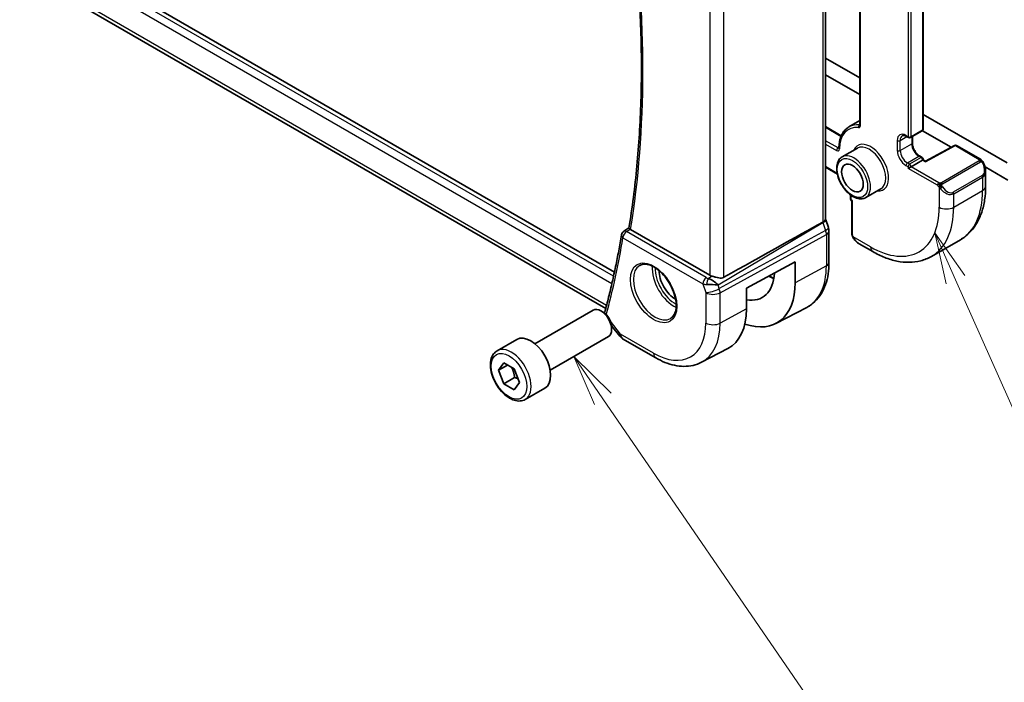
# Model space of a CAD drawing. Units: millimetres. Extents: x 29 to 3784, y 16 to 578.
# Drawn here: x 472 to 568, y 204 to 269 of the extents above; entities that cross this region are included whole.
import ezdxf

# ---------------------------------------------------------------- set-up
doc = ezdxf.new("R2010")
doc.units = ezdxf.units.MM
doc.header["$LTSCALE"] = 2
for name, color, linetype, lineweight in [('Symbol (TK)', 100, 'Continuous', 18), ('Visible (ISO)', 7, 'Continuous', 35), ('Visible Narrow (ISO)', 7, 'Continuous', 25)]:
    doc.layers.add(name, color=color, linetype=linetype, lineweight=lineweight)
doc.styles.add('Note Text (TK2)', font='txt')

# ---------------------------------------------------------------- blocks, each defined once
blk = doc.blocks.new('バルーン4')
at = {"layer": 'Symbol (TK)', "color": 100}
for p, q in [((281.702, 121.578), (280.685, 123.862)), ((282.158, 121.782), (280.685, 123.862)), ((280.685, 123.862), (281.245, 121.375)), ((281.702, 121.578), (287.814, 107.853))]:
    blk.add_line(p, q, dxfattribs=at)
at = {"layer": 'Symbol (TK)'}
blk.add_circle((289.03, 105.122), 3, dxfattribs=at)
at = {"layer": 'Symbol (TK)', "color": 7, "insert": (289.03, 105.104), "char_height": 2, "attachment_point": 5, "style": 'Note Text (TK2)'}
blk.add_mtext('4', dxfattribs=at)
blk = doc.blocks.new('バルーン5')
at = {"layer": 'Symbol (TK)', "color": 100}
for p, q in [((264.453, 115.755), (263.037, 117.815)), ((264.865, 116.038), (263.037, 117.815)), ((263.037, 117.815), (264.041, 115.472)), ((264.453, 115.755), (274.96, 100.472))]:
    blk.add_line(p, q, dxfattribs=at)
at = {"layer": 'Symbol (TK)'}
blk.add_circle((276.653, 98.009), 3, dxfattribs=at)
at = {"layer": 'Symbol (TK)', "color": 7, "insert": (276.653, 98.003), "char_height": 2, "attachment_point": 5, "style": 'Note Text (TK2)'}
blk.add_mtext('6', dxfattribs=at)

msp = doc.modelspace()

# ---------------------------------------------------------------- linework, layer by layer
at = {"layer": 'Visible (ISO)'}
for p, q in [((554.0465, 291.8903), (554.0465, 258.3164)), ((560.2448, 288.4111), (560.2448, 257.8741)), ((550.6777, 249.0649), (550.6777, 281.7339)), ((530.0456, 243.8815), (472.5267, 277.0901)), ((529.1972, 240.3503), (472.8402, 272.888)), ((554.0465, 262.8884), (550.6777, 264.8334)), ((550.6777, 263.2005), (554.0465, 261.2555)), ((568.4528, 254.5711), (560.2448, 259.3099)), ((550.6777, 258.1242), (552.2351, 257.2251)), ((552.9865, 258.097), (554.0465, 258.709)), ((558.6013, 257.1702), (558.8135, 257.0477)), ((559.0135, 257.0477), (560.1448, 257.7009)), ((559.1842, 257.1462), (559.1842, 256.5269)), ((560.1715, 257.7193), (562.9683, 256.1046)), ((563.2966, 256.2813), (560.4676, 254.7582)), ((563.4914, 256.2784), (565.8339, 254.926)), ((553.8037, 256.0284), (552.3187, 255.1711)), ((559.9327, 255.2304), (560.1448, 255.1079)), ((560.1862, 254.8531), (559.0549, 254.1999)), ((560.1862, 254.8531), (560.2448, 254.8869)), ((560.2448, 254.8869), (560.2448, 254.9347)), ((560.4676, 254.7582), (560.2448, 254.8869)), ((550.6777, 254.1514), (551.8487, 253.4754)), ((558.772, 254.0366), (559.0549, 254.1999)), ((566.2939, 254.1845), (568.5302, 252.8934)), ((566.3481, 253.7928), (566.3481, 252.2811)), ((553.1273, 251.4516), (553.1273, 251.0563)), ((556.1037, 252.0447), (554.6187, 251.1874)), ((553.2687, 250.8592), (553.2273, 250.8831)), ((553.2687, 250.8592), (553.3273, 250.893)), ((553.2687, 247.6715), (553.2687, 250.8592)), ((550.7113, 249.0069), (550.9723, 248.2534)), ((530.9703, 247.8875), (531.4668, 248.2121)), ((539.3694, 243.6015), (531.63, 248.0699)), ((551.0313, 247.9099), (551.0313, 244.8422)), ((555.3022, 245.9037), (553.993, 246.6596)), ((561.0522, 245.4332), (563.8806, 247.0662)), ((542.9671, 242.3409), (547.7238, 244.9018)), ((547.7238, 244.9018), (547.7238, 242.8606)), ((538.697, 242.8117), (538.6969, 242.8116)), ((539.1264, 243.0596), (539.1263, 243.0596)), ((539.3921, 243.213), (539.3913, 243.2125)), ((539.7977, 242.6695), (539.7989, 242.6702)), ((539.8923, 242.6657), (539.8923, 242.6661)), ((539.9936, 242.6618), (539.994, 242.6616)), ((542.9671, 240.2996), (542.9671, 242.3409)), ((522.2635, 236.8949), (527.9652, 240.1868)), ((528.9321, 239.9873), (528.7152, 240.1125)), ((545.8406, 238.8761), (548.8617, 240.4522)), ((529.7704, 238.6406), (530.5663, 237.6296)), ((529.7759, 238.5259), (529.7759, 238.2754)), ((518.5769, 236.2098), (520.4861, 237.3121)), ((523.7635, 234.2969), (529.4652, 237.5888)), ((530.852, 237.3822), (534.089, 235.5133)), ((538.574, 235.0853), (541.1337, 236.4206)), ((518.7191, 234.295), (519.2294, 235.021)), ((519.2294, 235.021), (520.25, 234.4318)), ((519.603, 234.8054), (518.7191, 234.295)), ((519.2294, 232.9798), (518.7191, 234.295)), ((520.25, 234.4318), (520.7604, 233.1165)), ((520.2901, 233.5922), (519.2294, 232.9798)), ((520.7604, 233.1165), (520.25, 232.3905)), ((520.25, 232.3905), (519.2294, 232.9798)), ((521.3269, 231.4467), (523.2361, 232.549))]:
    msp.add_line(p, q, dxfattribs=at)
for centre, radius, start, end in [((560.0448, 257.8741), 0.2, 300, 0), ((558.9135, 257.2209), 0.2, 240, 300), ((563.3914, 256.1052), 0.2, 60, 118.297482), ((560.0448, 254.9347), 0.2, 0, 60), ((553.3273, 251.0563), 0.2, 180, 240), ((531.2379, 247.4652), 0.5, 123.168425, 170.511549), ((531.352, 238.2482), 1, 218.213211, 240)]:
    msp.add_arc(centre, radius, start, end, dxfattribs=at)
msp.add_ellipse((553.3273, 253.0976), major_axis=(-0.75, 1.299), ratio=0.5773503, dxfattribs=at)
for centre, major_axis, ratio, start_param, end_param in [((560.4642, 254.5293), (0.0034, 0.229), 0.0151109, 0.0084273, 0.7769709), ((565.3481, 254.2547), (0.7542, -1.0308), 0.6370667, 0.7163953, 0.7178901), ((502.732, 220.8434), (54.8751, 31.6881), 0.0111654, 0.5110518, 0.7987763), ((531.2379, 247.4652), (-0.2736, 0.4185), 0.5735159, 6.2804848, 6.2831195), ((531.9842, 248.2863), (0.5036, 0.0081), 0.594009, 3.7844335, 3.9228193), ((550.2164, 247.9915), (0.7559, 0.2619), 0.2581989, 6.2771586, 6.2831853), ((554.093, 247.7565), (0.5156, -1.1685), 0.6370667, 5.5652843, 5.56679), ((536.0032, 243.0955), (-1.125, 1.9486), 0.5773503, 0.769141, 2.3724516), ((541.66, 246.3615), (2.8548, -4.9446), 0.5773503, 5.8274686, 7.0202943), ((539.5712, 242.668), (1.0721, -0.04), 0.0094839, 0.968867, 2.0752628), ((539.5712, 242.668), (-0.8893, 0.621), 0.350305, 4.2269104, 5.3333062), ((540.0765, 244.0383), (-0.9998, -0.0313), 0.5971344, 0.7666829, 1.0578939), ((541.66, 246.3615), (4.2877, -7.4265), 0.5773503, 5.6883885, 7.0685835), ((528.7152, 238.8878), (-0.75, 1.299), 0.5773503, 3.1415927, 6.2831853), ((528.9321, 239.013), (-0.5966, 1.0334), 0.5773503, 3.9269908, 5.4977871), ((529.5793, 239.8466), (-0.4825, 0.1313), 0.7084826, 0, 0.0034168), ((537.0639, 243.7079), (4.1742, -7.2299), 0.5773503, 6.2584901, 7.0685835), ((521.8611, 234.9305), (-1.375, 2.3816), 0.5773503, 3.1415927, 6.2831853)]:
    msp.add_ellipse(centre, major_axis=major_axis, ratio=ratio, start_param=start_param, end_param=end_param, dxfattribs=at)
for points, knots in [([(531.4666, 248.2106), (531.7906, 250.1841), (532.0507, 252.2082), (532.4415, 256.3477), (532.5721, 258.4632), (532.7033, 262.7756), (532.7039, 264.9725), (532.5746, 269.4374), (532.4448, 271.7053), (532.0772, 276.0454), (531.853, 278.1112), (531.578, 280.1969)], [6.11169227, 6.11169227, 6.11169227, 6.11169227, 6.18018401, 6.18018401, 6.24867574, 6.24867574, 6.31716748, 6.31716748, 6.38565921, 6.38565921, 6.4465167, 6.4465167, 6.4465167, 6.4465167]), ([(552.9865, 258.097), (552.8617, 258.0249), (552.7465, 257.9363), (552.5395, 257.7297), (552.4476, 257.6118), (552.2891, 257.3515), (552.2224, 257.2091), (552.1145, 256.9039), (552.0732, 256.7411), (552.0161, 256.3988), (552.0001, 256.2193), (551.9967, 256.0334)], [2.35619449, 2.35619449, 2.35619449, 2.35619449, 2.50901848, 2.50901848, 2.66184247, 2.66184247, 2.81466647, 2.81466647, 2.96749046, 2.96749046, 3.12031445, 3.12031445, 3.12031445, 3.12031445]), ([(554.0465, 258.3164), (554.0465, 258.3083), (554.046, 258.3017), (554.0445, 258.2918), (554.0436, 258.2886), (554.0429, 258.2865), (554.0428, 258.2863), (554.0428, 258.2862)], [6.28318531, 6.28318531, 6.28318531, 6.28318531, 6.44026494, 6.44026494, 6.59734457, 6.59734457, 6.66367382, 6.66367382, 6.66367382, 6.66367382]), ([(558.2013, 257.2296), (558.217, 257.2387), (558.234, 257.2457), (558.2724, 257.2557), (558.2939, 257.2587), (558.3427, 257.2593), (558.3698, 257.2568), (558.4291, 257.2448), (558.4613, 257.2353), (558.5291, 257.2085), (558.5647, 257.1913), (558.6013, 257.1702)], [3.92699082, 3.92699082, 3.92699082, 3.92699082, 4.08407045, 4.08407045, 4.24115008, 4.24115008, 4.39822972, 4.39822972, 4.55530935, 4.55530935, 4.71238898, 4.71238898, 4.71238898, 4.71238898]), ([(559.1842, 256.5269), (559.1842, 256.4497), (559.1939, 256.3634), (559.2347, 256.1806), (559.266, 256.084), (559.3483, 255.8914), (559.3996, 255.7954), (559.5166, 255.6155), (559.5824, 255.5317), (559.7199, 255.3861), (559.7916, 255.3241), (559.8857, 255.2589), (559.9094, 255.2438), (559.9327, 255.2304)], [3.1415927, 3.1415927, 3.1415927, 3.1415927, 3.4286485, 3.4286485, 3.7215673, 3.7215673, 4.0190602, 4.0190602, 4.3173289, 4.3173289, 4.6123265, 4.6123265, 4.712389, 4.712389, 4.712389, 4.712389]), ([(551.9967, 256.0334), (551.9965, 256.0259), (551.9959, 256.0198), (551.9944, 256.0109), (551.9936, 256.0081), (551.993, 256.0066), (551.993, 256.0065), (551.9929, 256.0064)], [0.0212782, 0.0212782, 0.0212782, 0.0212782, 0.17410219, 0.17410219, 0.32692619, 0.32692619, 0.38048852, 0.38048852, 0.38048852, 0.38048852]), ([(552.3187, 255.1711), (552.1951, 255.0997), (552.0894, 254.9986), (551.919, 254.7458), (551.8576, 254.5913), (551.7826, 254.2356), (551.7743, 254.0309), (551.8148, 253.5987), (551.865, 253.3707), (552.0173, 252.918), (552.119, 252.6933), (552.3632, 252.2681), (552.5056, 252.0676), (552.8184, 251.709), (552.9889, 251.5511), (553.3444, 251.2941), (553.5295, 251.1954), (553.8962, 251.0737), (554.0784, 251.0494), (554.3822, 251.0833), (554.5073, 251.1231), (554.6187, 251.1874)], [2.3561945, 2.3561945, 2.3561945, 2.3561945, 2.6308405, 2.6308405, 2.9276494, 2.9276494, 3.2557454, 3.2557454, 3.5905784, 3.5905784, 3.9231696, 3.9231696, 4.2545816, 4.2545816, 4.5871148, 4.5871148, 4.9219143, 4.9219143, 5.2502698, 5.2502698, 5.4977871, 5.4977871, 5.4977871, 5.4977871]), ([(565.8339, 254.926), (565.8749, 254.9023), (565.9102, 254.877), (565.97, 254.826), (565.9932, 254.8026), (566.015, 254.777)], [0, 0, 0, 0, 0.015644223, 0.015644223, 0.025822442, 0.025822442, 0.025822442, 0.025822442]), ([(566.015, 254.777), (566.0217, 254.7691), (566.0286, 254.7609), (566.0443, 254.7408), (566.0531, 254.7287), (566.087, 254.6794), (566.1099, 254.6405), (566.1427, 254.579), (566.1537, 254.5568), (566.1644, 254.5345)], [0, 0, 0, 0, 0.003167832, 0.003167832, 0.007657943, 0.007657943, 0.021147106, 0.021147106, 0.028566068, 0.028566068, 0.028566068, 0.028566068]), ([(566.1644, 254.5346), (566.2463, 254.3634), (566.306, 254.1789), (566.3428, 253.9285), (566.3482, 253.861), (566.3481, 253.7944)], [0, 0, 0, 0, 0.05700327, 0.05700327, 0.077856014, 0.077856014, 0.077856014, 0.077856014]), ([(566.3481, 252.2811), (566.3481, 251.8296), (566.3174, 251.3905), (566.1916, 250.5457), (566.0964, 250.1399), (565.8381, 249.3711), (565.6749, 249.008), (565.278, 248.3376), (565.044, 248.0303), (564.509, 247.4889), (564.2079, 247.2551), (563.8806, 247.0662)], [0, 0, 0, 0, 0.15707963, 0.15707963, 0.31415927, 0.31415927, 0.4712389, 0.4712389, 0.62831853, 0.62831853, 0.78539816, 0.78539816, 0.78539816, 0.78539816]), ([(550.4227, 248.7823), (550.4228, 248.7824), (550.423, 248.7825), (550.4231, 248.7825), (550.4232, 248.7826), (550.4233, 248.7827)], [0.00000381719, 0.00000381719, 0.00000381719, 0.00000381719, 0.00005303999, 0.00005303999, 0.00018497319, 0.00018497319, 0.00018497319, 0.00018497319]), ([(550.4233, 248.7827), (550.4706, 248.8086), (550.5124, 248.8356), (550.5826, 248.8916), (550.6109, 248.9204), (550.6528, 248.9771), (550.6778, 249.02), (550.6778, 249.0649)], [-0.134532916, -0.134532916, -0.134532916, -0.134532916, -0.106720613, -0.106720613, -0.079245609, -0.079245609, -0.052319498, -0.052319498, -0.052319498, -0.052319498]), ([(530.7447, 247.5477), (530.6573, 247.0244), (530.5653, 246.5048), (530.3724, 245.4728), (530.2714, 244.9604), (530.0606, 243.9432), (529.9507, 243.4384), (529.722, 242.4363), (529.6031, 241.9392), (529.3567, 240.9526), (529.229, 240.4633), (529.0969, 239.9779)], [0.174222951, 0.174222951, 0.174222951, 0.174222951, 0.192414206, 0.192414206, 0.21060546, 0.21060546, 0.228796715, 0.228796715, 0.246987969, 0.246987969, 0.265179223, 0.265179223, 0.265179223, 0.265179223]), ([(531.584, 248.1005), (531.5631, 248.1165), (531.5451, 248.1307), (531.5144, 248.156), (531.5021, 248.1669), (531.4773, 248.1906), (531.4656, 248.2046), (531.4666, 248.2106)], [0, 0, 0, 0, 0.010360944, 0.010360944, 0.020934996, 0.020934996, 0.037806348, 0.037806348, 0.037806348, 0.037806348]), ([(553.3074, 247.44), (553.2985, 247.4647), (553.2912, 247.4894), (553.2798, 247.5407), (553.2761, 247.5676), (553.2707, 247.6191), (553.2687, 247.6445), (553.2687, 247.6715)], [0, 0, 0, 0, 0.007932776, 0.007932776, 0.01696122, 0.01696122, 0.025869701, 0.025869701, 0.025869701, 0.025869701]), ([(553.4425, 247.1896), (553.4159, 247.2285), (553.3905, 247.2685), (553.3559, 247.3306), (553.3448, 247.3517), (553.3295, 247.3842), (553.3246, 247.3951), (553.3155, 247.4174), (553.3113, 247.4288), (553.3074, 247.44)], [0, 0, 0, 0, 0.014160054, 0.014160054, 0.021332416, 0.021332416, 0.024933543, 0.024933543, 0.028543392, 0.028543392, 0.028543392, 0.028543392]), ([(553.9838, 246.665), (553.8801, 246.7256), (553.7828, 246.8031), (553.6015, 246.9796), (553.5168, 247.0813), (553.4425, 247.1896)], [0.000950477, 0.000950477, 0.000950477, 0.000950477, 0.038509254, 0.038509254, 0.07794936, 0.07794936, 0.07794936, 0.07794936]), ([(561.0522, 245.4332), (560.7249, 245.2442), (560.3719, 245.1004), (559.6355, 244.9077), (559.2524, 244.8588), (558.4733, 244.8502), (558.0773, 244.8904), (557.2824, 245.0511), (556.8834, 245.1716), (556.0888, 245.485), (555.6932, 245.678), (555.3022, 245.9037)], [0.78539816, 0.78539816, 0.78539816, 0.78539816, 0.9424778, 0.9424778, 1.09955743, 1.09955743, 1.25663706, 1.25663706, 1.41371669, 1.41371669, 1.57079633, 1.57079633, 1.57079633, 1.57079633]), ([(532.5233, 244.5505), (532.684, 244.6433), (532.8759, 244.6859), (533.292, 244.6571), (533.508, 244.5981), (533.9469, 244.3909), (534.1686, 244.2472), (534.6016, 243.8864), (534.8128, 243.6693), (535.2021, 243.1824), (535.38, 242.9124), (535.6828, 242.3479), (535.8076, 242.0534), (535.991, 241.4721), (536.0498, 241.1854), (536.0973, 240.6515), (536.0865, 240.4042), (536.0017, 239.9728), (535.9277, 239.7896), (535.7448, 239.5193), (535.6419, 239.4228), (535.5233, 239.3543)], [3.9269908, 3.9269908, 3.9269908, 3.9269908, 4.297859, 4.297859, 4.6214948, 4.6214948, 4.9304709, 4.9304709, 5.2402718, 5.2402718, 5.551904, 5.551904, 5.8640424, 5.8640424, 6.1751476, 6.1751476, 6.4842445, 6.4842445, 6.7949736, 6.7949736, 7.0685835, 7.0685835, 7.0685835, 7.0685835]), ([(551.0313, 244.8422), (551.0313, 244.4554), (551.0042, 244.0798), (550.893, 243.3587), (550.809, 243.0132), (550.581, 242.361), (550.4369, 242.0542), (550.0869, 241.4914), (549.8809, 241.2355), (549.4109, 240.7901), (549.1471, 240.6011), (548.8617, 240.4522)], [0, 0, 0, 0, 0.16201868, 0.16201868, 0.32403735, 0.32403735, 0.48605603, 0.48605603, 0.64807471, 0.64807471, 0.81009339, 0.81009339, 0.81009339, 0.81009339]), ([(540.7585, 243.3875), (540.6928, 243.3507), (540.6147, 243.3273), (540.4441, 243.3103), (540.3509, 243.3171), (540.1724, 243.344), (540.0718, 243.367), (539.8715, 243.4207), (539.7717, 243.4511), (539.656, 243.4864), (539.629, 243.4946), (539.6022, 243.5027)], [0.28060382, 0.28060382, 0.28060382, 0.28060382, 0.30737558, 0.30737558, 0.33547688, 0.33547688, 0.36448321, 0.36448321, 0.39348955, 0.39348955, 0.40230155, 0.40230155, 0.40230155, 0.40230155]), ([(521.3269, 231.4467), (521.1785, 231.361), (521.0105, 231.3107), (520.6478, 231.2805), (520.4524, 231.3063), (520.0394, 231.4331), (519.8215, 231.5436), (519.395, 231.8383), (519.1869, 232.025), (518.8056, 232.4507), (518.6323, 232.6893), (518.3354, 233.1951), (518.2117, 233.462), (518.0251, 234.001), (517.9624, 234.2731), (517.9076, 234.7994), (517.9157, 235.0536), (518.0115, 235.5139), (518.0975, 235.7219), (518.3213, 236.0229), (518.4404, 236.131), (518.5769, 236.2098)], [2.3561945, 2.3561945, 2.3561945, 2.3561945, 2.6219889, 2.6219889, 2.9116134, 2.9116134, 3.2397083, 3.2397083, 3.5784192, 3.5784192, 3.9145523, 3.9145523, 4.2491117, 4.2491117, 4.5850272, 4.5850272, 4.9236794, 4.9236794, 5.2532791, 5.2532791, 5.4977871, 5.4977871, 5.4977871, 5.4977871]), ([(534.089, 235.5133), (534.3861, 235.3418), (534.6876, 235.1938), (535.2957, 234.9503), (535.6025, 234.8549), (536.2171, 234.7229), (536.5252, 234.6864), (537.1357, 234.68), (537.4382, 234.7103), (538.0247, 234.8436), (538.3085, 234.9468), (538.574, 235.0853)], [4.71238898, 4.71238898, 4.71238898, 4.71238898, 4.86452957, 4.86452957, 5.01667016, 5.01667016, 5.16881074, 5.16881074, 5.32095133, 5.32095133, 5.47309192, 5.47309192, 5.47309192, 5.47309192])]:
    msp.add_open_spline(points, degree=3, knots=knots, dxfattribs=at)
for points in [[(550.6777, 249.0885), (550.6898, 249.0612), (550.7007, 249.0334), (550.7104, 249.0053)], [(550.975, 248.2415), (551.0111, 248.1338), (551.0308, 248.0195), (551.0308, 247.9067)], [(545.1666, 243.5251), (545.3255, 243.4339), (545.4839, 243.3535), (545.6406, 243.2845)], [(529.0774, 239.8889), (529.0817, 239.914), (529.0871, 239.939), (529.0935, 239.9638)]]:
    msp.add_open_spline(points, degree=3, dxfattribs=at)
for points, weights in [([(519.9783, 234.5887), (520.207, 234.1646), (520.2901, 233.5922)], [1.05886467072, 1.11516383842, 1]), ([(520.2901, 233.5922), (520.4751, 233.5332), (520.6232, 233.47)], [1, 1.03917061523, 1.05850500864])]:
    msp.add_rational_spline(points, weights, degree=2, dxfattribs=at)
at = {"layer": 'Visible Narrow (ISO)'}
for p, q in [((554.1051, 258.2347), (554.1051, 291.8874)), ((560.1862, 288.3294), (560.1862, 257.7924)), ((558.772, 287.6762), (558.772, 257.1392)), ((559.0549, 257.1392), (559.0549, 287.6762)), ((550.4233, 281.4591), (550.4233, 248.7827)), ((529.961, 243.4931), (472.1507, 276.8699)), ((540.7585, 243.3875), (540.7585, 276.4474)), ((471.8821, 276.223), (529.801, 242.7835)), ((539.3694, 275.8697), (539.3694, 243.6015)), ((529.2747, 240.6438), (472.4254, 273.4657)), ((554.0179, 258.2975), (554.0465, 258.3141)), ((550.6777, 258.0566), (552.212, 257.1708)), ((557.9942, 256.7718), (558.6427, 257.1462)), ((558.772, 257.1392), (558.5599, 257.2617)), ((560.1862, 257.7924), (559.0549, 257.1392)), ((559.1256, 257.1124), (559.1256, 256.4452)), ((551.9138, 256.0365), (550.6777, 256.7502)), ((550.6777, 256.4236), (551.7724, 255.7916)), ((557.7114, 256.7718), (557.7114, 255.792)), ((557.9942, 255.792), (557.9942, 256.7718)), ((557.9942, 255.792), (559.1256, 256.4452)), ((560.4642, 254.6926), (563.3914, 256.2685)), ((563.3914, 256.2685), (565.7339, 254.9161)), ((551.9138, 256.0365), (551.998, 256.0851)), ((558.7013, 254.5673), (559.8327, 255.2205)), ((559.8327, 255.2205), (560.0448, 255.098)), ((551.8327, 253.5522), (550.6777, 254.2191)), ((558.5599, 254.3223), (558.772, 254.1999)), ((558.9135, 254.4448), (558.7013, 254.5673)), ((560.0448, 255.098), (558.9135, 254.4448)), ((560.1862, 254.8531), (560.4642, 254.6926)), ((565.732, 254.7749), (562.0186, 252.631)), ((562.1186, 252.5254), (565.832, 254.6694)), ((558.772, 254.1999), (558.772, 254.0366)), ((561.6327, 252.3849), (558.772, 254.0366)), ((561.7741, 252.6299), (559.0549, 254.1999)), ((566.0138, 253.3326), (563.1854, 251.6996)), ((563.2268, 251.5603), (566.0552, 253.1932)), ((566.0552, 253.1932), (566.0552, 251.8728)), ((553.1859, 250.9747), (553.1859, 251.4089)), ((561.8126, 252.2043), (561.8126, 250.2398)), ((563.2268, 250.2398), (566.0552, 251.8728)), ((563.2268, 250.2398), (563.2268, 251.5603)), ((553.3273, 250.893), (553.1859, 250.9747)), ((553.3273, 247.5898), (553.3273, 250.893)), ((540.1786, 242.6537), (550.4413, 248.7336)), ((550.4413, 248.7336), (550.7023, 247.9801)), ((531.2255, 247.8661), (531.584, 248.1005)), ((539.0346, 243.3575), (531.2255, 247.8661)), ((550.7023, 247.9801), (540.3056, 242.2871)), ((540.3802, 241.8791), (550.7769, 247.5721)), ((550.7769, 247.5721), (550.7769, 244.5044)), ((530.8843, 247.2611), (538.6934, 242.7525)), ((555.0951, 246.3615), (553.3938, 247.3437)), ((550.7769, 244.5044), (547.7238, 242.8606)), ((538.6934, 242.7525), (538.9911, 241.8931)), ((539.6022, 243.5027), (539.2308, 243.2827)), ((538.9911, 241.8931), (538.9911, 238.9209)), ((540.3056, 242.2871), (540.1786, 242.6537)), ((540.3802, 238.9069), (540.3802, 241.8791)), ((542.9671, 240.2996), (540.3802, 238.9069)), ((530.6449, 237.84), (529.6557, 239.0964)), ((533.8819, 235.9711), (530.6449, 237.84))]:
    msp.add_line(p, q, dxfattribs=at)
for centre, major_axis, ratio, start_param, end_param in [((449.1616, 312.0129), (-59.1651, 102.477), 0.5773503, 3.7571571, 4.0909169), ((555.0951, 254.1182), (-2.15, 3.7239), 0.5773503, 5.8908059, 7.0473053), ((555.2365, 254.1999), (-2.25, 3.8971), 0.5773503, 5.8908059, 6.2831853), ((554.072, 258.1154), (-0.0196, -0.199), 0.7544443, 3.6373284, 5.2081247), ((553.8223, 258.398), (0.2, -0.3464), 0.5773503, 5.8908059, 7.0685835), ((553.9637, 258.4797), (0.1, -0.1732), 0.5773503, 5.8908059, 6.1152796), ((554.2465, 258.3164), (-0.2, 0), 0.5773503, 0, 0.7853982), ((558.5599, 256.2819), (-0.6, 1.0392), 0.5773503, 5.4977871, 7.0685835), ((558.7013, 256.3636), (-0.5, 0.866), 0.5773503, 0, 0.7853982), ((558.7013, 257.3434), (-0.1, -0.1732), 0.5773503, 5.4977871, 6.2831853), ((558.9135, 257.2209), (-0.2, 0), 0.5773503, 0.7853982, 2.3561945), ((558.9135, 257.2209), (-0.1, -0.1732), 0.5773503, 5.4977871, 6.2831853), ((558.9135, 257.2209), (0.1, -0.1732), 0.5773503, 0, 0.7853982), ((560.0448, 257.8741), (0.1, -0.1732), 0.5773503, 0, 0.7853982), ((560.0448, 257.8741), (0.2, 0), 0.5773503, 5.4977871, 6.2831853), ((555.0951, 254.1182), (1.25, -2.1651), 0.5773503, 5.8804695, 9.8274938), ((554.9537, 254.0366), (-1.15, 1.9919), 0.5773503, 3.1415927, 6.2831853), ((557.8528, 256.8535), (-0.2, 0), 0.5773503, 0.7853982, 2.3561945), ((558.9842, 256.5269), (0.2, 0), 0.5773503, 5.4977871, 6.2831853), ((559.8327, 256.037), (0.5, -0.866), 0.5773503, 3.9269908, 5.4977871), ((563.3914, 256.1052), (-0.0948, 0.1761), 0.5568493, 5.5146417, 6.2831853), ((563.3914, 256.1052), (0.1, 0.1732), 0.5773503, 0, 0.7853982), ((551.9138, 255.8732), (-0.1, -0.1732), 0.5773503, 3.9269908, 5.4977871), ((551.7724, 256.1182), (0.2, -0.3464), 0.5773503, 5.4977871, 7.0473053), ((551.9138, 256.1998), (0.1, -0.1732), 0.5773503, 5.4977871, 6.1152796), ((552.1966, 256.0296), (-0.2, 0.0037), 0.5895036, 0, 0.7962661), ((553.4687, 253.1792), (1.15, -1.9919), 0.5773503, 0, 3.1415927), ((558.5599, 255.3021), (0.6, -1.0392), 0.5773503, 3.9269908, 5.4977871), ((557.8528, 255.8737), (-0.2, 0), 0.5773503, 0.7853982, 2.3561945), ((558.7013, 255.3838), (-0.5, 0.866), 0.5773503, 0.7853982, 2.3561945), ((559.8327, 255.0572), (0.1, 0.1732), 0.5773503, 0, 0.7853982), ((558.7013, 254.404), (-0.1, -0.1732), 0.5773503, 3.9269908, 5.4977871), ((558.9135, 254.2815), (-0.1, -0.1732), 0.5773503, 3.9269908, 5.4977871), ((558.9135, 254.2815), (0.1, -0.1732), 0.5773503, 0.7853982, 2.3561945), ((560.0448, 254.9347), (0.1, 0.1732), 0.5773503, 0, 0.7853982), ((560.0448, 254.9347), (-0.1, 0.1732), 0.5773503, 3.9269908, 5.4977871), ((560.0448, 254.9347), (0.2, 0), 0.5773503, 5.4977871, 6.2831853), ((565.732, 254.6116), (-0.1, 0.1732), 0.5773503, 5.1050881, 5.4977871), ((565.7339, 254.7528), (0.1, 0.1732), 0.5773503, 0, 0.7853982), ((565.732, 254.6116), (-0.1, 0.1732), 0.5773503, 4.712389, 5.1050881), ((565.4481, 254.3124), (0.5657, -0.9798), 0.5773503, 0, 1.4375338), ((565.984, 254.4482), (0.1804, 0.0863), 0.0544843, 0.2190708, 0.9574235), ((565.984, 254.4482), (0.1804, 0.0863), 0.0544843, 0.0016029, 0.2190708), ((558.9135, 254.2815), (0.2, 0), 0.5773503, 3.9269908, 5.4977871), ((565.9138, 253.2749), (0.1, -0.1732), 0.5773503, 0.7853982, 1.5707963), ((565.3481, 254.2547), (0.7542, -1.0308), 0.6370667, 6.2141823, 6.9995806), ((561.7741, 252.4666), (0.1, 0.1732), 0.5773503, 1.5707963, 2.3561945), ((561.7741, 252.4666), (0.1, 0.1732), 0.5773503, 0.7853982, 1.5707963), ((562.0186, 252.4677), (0.1, -0.1732), 0.5773503, 1.9634954, 2.3561945), ((562.0186, 252.4677), (0.1, -0.1732), 0.5773503, 1.5707963, 1.9634954), ((562.0342, 252.1678), (-0.165, -0.1131), 0.0544843, 0.7074638, 1.4458165), ((562.5197, 252.6217), (0.7542, -1.0308), 0.6370667, 4.7766485, 6.2141823), ((562.0342, 252.1678), (-0.165, -0.1131), 0.0544843, 1.4458165, 2.1841691), ((562.6197, 252.6794), (0.5657, -0.9798), 0.5773503, 4.8456515, 6.2831853), ((563.0854, 251.6419), (0.1, -0.1732), 0.5773503, 0.7853982, 1.5707963), ((558.6306, 256.1594), (5.25, -9.0933), 0.5773503, 0, 0.7853982), ((565.3481, 252.2811), (1, 0), 0.5773503, 5.4977871, 6.2831853), ((553.3273, 251.0563), (-0.2, 0), 0.5773503, 0, 0.7853982), ((553.3273, 251.0563), (-0.1, -0.1732), 0.5773503, 5.4977871, 6.2831853), ((555.0951, 254.1182), (4.75, -8.2272), 0.5773503, 5.4977871, 7.0685835), ((555.8022, 254.5265), (5.25, -9.0933), 0.5773503, 0, 0.7853982), ((562.5197, 250.6481), (1, 0), 0.5773503, 3.9269908, 5.4977871), ((549.8288, 248.7449), (0.5078, -0.8615), 0.5509813, 1.2443383, 1.2981404), ((549.9554, 248.745), (0.7559, 0.2619), 0.2581989, 5.3180047, 6.277189), ((531.2379, 247.4652), (-0.4932, 0.0824), 0.6686896, 0, 0.8890712), ((531.2379, 247.4652), (0.25, 0.433), 0.5773503, 0.8203047, 2.3561945), ((531.2379, 247.4652), (-0.2736, 0.4185), 0.5735159, 5.4664056, 6.2804848), ((550.2164, 247.9915), (0.7559, 0.2619), 0.2581989, 5.3180047, 6.2771586), ((550.0898, 247.9916), (0.4842, -0.875), 0.5571959, 0.7958249, 1.2591849), ((550.2313, 247.9099), (0.8, 0), 0.5773503, 5.4628806, 6.2762615), ((553.4687, 247.6715), (-0.2, 0), 0.5773503, 0, 0.7853982), ((448.4545, 311.6047), (-59.1826, 102.5073), 0.5773503, 3.6629209, 3.7527679), ((553.6075, 247.3026), (-0.165, -0.1131), 0.0544843, 0.0000935, 0.5192818), ((554.093, 247.7565), (0.5156, -1.1685), 0.6370667, 4.9146545, 5.5652843), ((555.8022, 246.7697), (-0.5, -0.866), 0.5773503, 5.4977871, 6.2831853), ((550.2313, 244.8422), (0.8, 0), 0.5773503, 5.4628806, 6.2831853), ((534.0233, 241.9524), (1.5, -2.5981), 0.5773503, 3.1415927, 6.2831853), ((535.8618, 243.0139), (1.5, -2.5981), 0.5773503, 3.8243959, 5.6003821), ((536.0032, 243.0955), (-1.4, 2.4249), 0.5773503, 0.7447784, 2.3968142), ((544.6102, 248.0647), (4.3605, -7.5527), 0.5773503, 6.2584901, 7.0685835), ((539.047, 242.9567), (-0.25, -0.433), 0.5773503, 3.9618974, 5.4977871), ((539.3943, 243.1786), (0.9957, 0.1723), 0.4535327, 3.8561651, 4.2856591), ((539.382, 243.5795), (-0.5257, 0.039), 0.6009772, 0.8944145, 1.3239085), ((539.2431, 242.8818), (-0.1113, -0.4875), 0.3211561, 3.8238548, 5.1750494), ((545.0591, 248.3239), (2.9387, -5.09), 0.5773503, 5.5103451, 5.636347), ((539.6982, 242.3013), (-0.9449, -0.3273), 0.2581989, 0.6405223, 2.1764121), ((539.6982, 242.3013), (1, 0), 0.5773503, 3.9269908, 5.4628806), ((539.6982, 242.3013), (-0.4803, 0.8771), 0.552074, 3.9399068, 4.4032668), ((529.5793, 239.8466), (-0.4825, 0.1313), 0.7084826, 0.0034168, 0.2780007), ((533.8819, 241.8708), (3.6128, -6.2575), 0.5773503, 5.4977871, 7.0685835), ((534.5643, 242.2648), (4.1125, -7.123), 0.5773503, 6.2584901, 7.0685835), ((539.6982, 239.3292), (-1, 0), 0.5773503, 0.7853982, 2.3212879), ((531.352, 238.2482), (-0.7857, -0.6186), 0.1980295, 5.6533458, 6.2831853), ((531.352, 238.2482), (-0.5, -0.866), 0.5773503, 5.4977871, 6.2831853), ((519.9519, 233.8283), (1.375, -2.3816), 0.5773503, 0, 3.1415927), ((534.589, 236.3793), (-0.5, -0.866), 0.5773503, 5.4977871, 6.2831853)]:
    msp.add_ellipse(centre, major_axis=major_axis, ratio=ratio, start_param=start_param, end_param=end_param, dxfattribs=at)
for centre, major_axis in [((553.3273, 253.0976), (-1.05, 1.8187)), ((533.8819, 241.8708), (-1.6, 2.7713)), ((519.7397, 233.7058), (1.225, -2.1218))]:
    msp.add_ellipse(centre, major_axis=major_axis, ratio=0.5773503, dxfattribs=at)
for points, knots in [([(565.7908, 254.8458), (565.7905, 254.8362), (565.7876, 254.8265), (565.7823, 254.8175), (565.7772, 254.8088), (565.7697, 254.8007), (565.7607, 254.7935), (565.7597, 254.7927), (565.7586, 254.7919), (565.7575, 254.791), (565.7494, 254.785), (565.7405, 254.7798), (565.732, 254.7749)], [0.5, 0.5, 0.5, 0.5, 0.6699894, 0.6699894, 0.6699894, 0.83656608, 0.83656608, 0.83656608, 0.85622576, 0.85622576, 0.85622576, 1, 1, 1, 1]), ([(565.7339, 254.9161), (565.7396, 254.9128), (565.7454, 254.9094), (565.7511, 254.9056), (565.7567, 254.9019), (565.7622, 254.8978), (565.7671, 254.8933), (565.7721, 254.8888), (565.7765, 254.8839), (565.7801, 254.8788), (565.7838, 254.8736), (565.7865, 254.8682), (565.7883, 254.8627), (565.7901, 254.8571), (565.7909, 254.8513), (565.7908, 254.8458)], [0, 0, 0, 0, 0.10026775, 0.10026775, 0.10026775, 0.19847065, 0.19847065, 0.19847065, 0.29651622, 0.29651622, 0.29651622, 0.39628078, 0.39628078, 0.39628078, 0.5, 0.5, 0.5, 0.5]), ([(565.832, 254.6694), (565.8448, 254.6767), (565.8581, 254.6842), (565.8723, 254.6878), (565.8864, 254.6913), (565.9016, 254.6909), (565.9174, 254.6864), (565.9342, 254.6816), (565.9517, 254.6723), (565.9674, 254.6608)], [0, 0, 0, 0, 0.16464555, 0.16464555, 0.16464555, 0.3268563, 0.3268563, 0.3268563, 0.5, 0.5, 0.5, 0.5]), ([(565.9674, 254.6608), (565.9773, 254.6535), (565.9871, 254.645), (565.9968, 254.6354), (566.0063, 254.626), (566.0156, 254.6156), (566.0246, 254.6042), (566.0331, 254.5935), (566.041, 254.5824), (566.0482, 254.5713), (566.0555, 254.56), (566.0621, 254.5487), (566.068, 254.5377), (566.0739, 254.5267), (566.0791, 254.516), (566.084, 254.5059)], [0.5, 0.5, 0.5, 0.5, 0.60524772, 0.60524772, 0.60524772, 0.707891, 0.707891, 0.707891, 0.80414857, 0.80414857, 0.80414857, 0.90207429, 0.90207429, 0.90207429, 1, 1, 1, 1]), ([(565.9868, 254.7929), (565.9985, 254.7903), (566.0076, 254.7856), (566.0149, 254.777), (566.015, 254.777)], [0, 0, 0, 0, 0.33333333, 0.33440187, 0.33440187, 0.33440187, 0.33440187]), ([(561.6327, 252.3849), (561.6376, 252.3821), (561.6467, 252.376), (561.6583, 252.3667), (561.6658, 252.3607), (561.6743, 252.3536), (561.6834, 252.3456), (561.6914, 252.3387), (561.6997, 252.3312), (561.7082, 252.323), (561.7162, 252.3153), (561.7244, 252.307), (561.7323, 252.2985), (561.7403, 252.2899), (561.7481, 252.2811), (561.7556, 252.2725), (561.7638, 252.2631), (561.7715, 252.254), (561.7786, 252.2457)], [0, 0, 0, 0, 0.19035453, 0.19035453, 0.19035453, 0.31386322, 0.31386322, 0.31386322, 0.42140608, 0.42140608, 0.42140608, 0.52396797, 0.52396797, 0.52396797, 0.62813475, 0.62813475, 0.62813475, 0.74172688, 0.74172688, 0.74172688, 0.74172688]), ([(561.8965, 252.5971), (561.8882, 252.5971), (561.8799, 252.5974), (561.8716, 252.5981), (561.8635, 252.5989), (561.8554, 252.5999), (561.8476, 252.6014), (561.84, 252.6028), (561.8326, 252.6046), (561.8256, 252.6066), (561.8188, 252.6086), (561.8124, 252.6109), (561.8063, 252.6135), (561.8049, 252.614), (561.8036, 252.6146), (561.8023, 252.6151), (561.7977, 252.6172), (561.7933, 252.6193), (561.7892, 252.6215), (561.7839, 252.6243), (561.7789, 252.6271), (561.7741, 252.6299)], [0.5, 0.5, 0.5, 0.5, 0.58502424, 0.58502424, 0.58502424, 0.66947181, 0.66947181, 0.66947181, 0.75324782, 0.75324782, 0.75324782, 0.83626522, 0.83626522, 0.83626522, 0.85443497, 0.85443497, 0.85443497, 0.91835525, 0.91835525, 0.91835525, 1, 1, 1, 1]), ([(562.0186, 252.631), (562.0146, 252.6286), (562.0104, 252.6263), (562.006, 252.6239), (562.0016, 252.6215), (561.9969, 252.6192), (561.9918, 252.6169), (561.9868, 252.6146), (561.9814, 252.6125), (561.9756, 252.6104), (561.9699, 252.6084), (561.9638, 252.6065), (561.9575, 252.6049), (561.9512, 252.6032), (561.9446, 252.6018), (561.938, 252.6006), (561.9312, 252.5995), (561.9244, 252.5986), (561.9176, 252.598), (561.9105, 252.5974), (561.9034, 252.5971), (561.8965, 252.5971)], [0, 0, 0, 0, 0.07187067, 0.07187067, 0.07187067, 0.14250295, 0.14250295, 0.14250295, 0.21256871, 0.21256871, 0.21256871, 0.28268769, 0.28268769, 0.28268769, 0.35348445, 0.35348445, 0.35348445, 0.42564648, 0.42564648, 0.42564648, 0.5, 0.5, 0.5, 0.5]), ([(562.0587, 252.4033), (562.0578, 252.412), (562.0574, 252.4206), (562.0576, 252.4289), (562.0578, 252.4371), (562.0586, 252.4451), (562.0599, 252.4526), (562.0613, 252.46), (562.0633, 252.467), (562.0658, 252.4733), (562.0684, 252.4797), (562.0715, 252.4854), (562.075, 252.4904), (562.0783, 252.495), (562.0818, 252.4991), (562.0859, 252.5029), (562.0906, 252.5074), (562.0963, 252.5117), (562.1022, 252.5155), (562.1075, 252.519), (562.113, 252.5222), (562.1186, 252.5254)], [0.5, 0.5, 0.5, 0.5, 0.57172447, 0.57172447, 0.57172447, 0.6426242, 0.6426242, 0.6426242, 0.71336021, 0.71336021, 0.71336021, 0.78457822, 0.78457822, 0.78457822, 0.85049403, 0.85049403, 0.85049403, 0.92879556, 0.92879556, 0.92879556, 1, 1, 1, 1]), ([(562.1342, 252.2255), (562.1297, 252.2321), (562.1251, 252.2388), (562.1206, 252.2459), (562.116, 252.253), (562.1113, 252.2605), (562.1067, 252.2685), (562.1022, 252.2766), (562.0976, 252.2851), (562.0932, 252.294), (562.0889, 252.3029), (562.0847, 252.3121), (562.0809, 252.3214), (562.077, 252.3307), (562.0735, 252.3401), (562.0706, 252.3494), (562.0676, 252.3587), (562.065, 252.3678), (562.0631, 252.3768), (562.0611, 252.3858), (562.0596, 252.3946), (562.0587, 252.4033)], [0, 0, 0, 0, 0.071275, 0.071275, 0.071275, 0.14246065, 0.14246065, 0.14246065, 0.21364074, 0.21364074, 0.21364074, 0.28489899, 0.28489899, 0.28489899, 0.35632005, 0.35632005, 0.35632005, 0.42799051, 0.42799051, 0.42799051, 0.5, 0.5, 0.5, 0.5]), ([(561.7786, 252.2457), (561.7859, 252.2371), (561.7926, 252.2292), (561.7981, 252.2224), (561.8046, 252.2145), (561.8096, 252.2082), (561.8126, 252.2043)], [0.74172688, 0.74172688, 0.74172688, 0.74172688, 0.86054632, 0.86054632, 0.86054632, 1, 1, 1, 1]), ([(561.8126, 252.2043), (561.8135, 252.2031), (561.8151, 252.2011), (561.8171, 252.1984), (561.8214, 252.1928), (561.828, 252.184), (561.8358, 252.1738), (561.8416, 252.1662), (561.8481, 252.1579), (561.8548, 252.1493), (561.8611, 252.1412), (561.8677, 252.1328), (561.8739, 252.1248), (561.8808, 252.116), (561.8874, 252.1076), (561.8933, 252.1004), (561.9028, 252.0884), (561.9102, 252.0793), (561.9128, 252.076)], [0.00000014, 0.00000014, 0.00000014, 0.00000014, 0.09424462, 0.09424462, 0.09424462, 0.29608497, 0.29608497, 0.29608497, 0.44613462, 0.44613462, 0.44613462, 0.58843853, 0.58843853, 0.58843853, 0.74422937, 0.74422937, 0.74422937, 1, 1, 1, 1]), ([(553.3749, 247.3938), (553.3706, 247.4061), (553.3658, 247.4196), (553.361, 247.4338), (553.3566, 247.4468), (553.3522, 247.4603), (553.3484, 247.4737), (553.3446, 247.4872), (553.3414, 247.5006), (553.3387, 247.5132), (553.3356, 247.5274), (553.3332, 247.5406), (553.3313, 247.5521), (553.3284, 247.57), (553.3273, 247.5834), (553.3273, 247.5898)], [0.25827312, 0.25827312, 0.25827312, 0.25827312, 0.39314391, 0.39314391, 0.39314391, 0.51690147, 0.51690147, 0.51690147, 0.64201572, 0.64201572, 0.64201572, 0.78266988, 0.78266988, 0.78266988, 1, 1, 1, 1]), ([(553.3074, 247.44), (553.3111, 247.4294), (553.3268, 247.4075), (553.3574, 247.3957), (553.3749, 247.3938)], [0.33666258, 0.33666258, 0.33666258, 0.33666258, 0.66666667, 1, 1, 1, 1]), ([(553.3938, 247.3437), (553.3928, 247.3463), (553.3914, 247.3497), (553.3897, 247.3539), (553.3858, 247.3637), (553.3808, 247.3777), (553.3749, 247.3938)], [0.00000016, 0.00000016, 0.00000016, 0.00000016, 0.07789573, 0.07789573, 0.07789573, 0.25827312, 0.25827312, 0.25827312, 0.25827312]), ([(553.4673, 247.2), (553.4646, 247.2045), (553.4559, 247.219), (553.4457, 247.2374), (553.4393, 247.2491), (553.4321, 247.2624), (553.4254, 247.2756), (553.4185, 247.2892), (553.412, 247.3029), (553.4067, 247.3144), (553.4002, 247.3287), (553.3955, 247.3398), (553.3938, 247.3437)], [0, 0, 0, 0, 0.32158276, 0.32158276, 0.32158276, 0.52551233, 0.52551233, 0.52551233, 0.73736223, 0.73736223, 0.73736223, 0.99942177, 0.99942177, 0.99942177, 0.99942177])]:
    msp.add_open_spline(points, degree=3, knots=knots, dxfattribs=at)
for points in [[(565.9868, 254.7929), (565.9751, 254.7956), (565.948, 254.7964), (565.8705, 254.7765), (565.812, 254.7462), (565.7862, 254.7312)], [(565.9868, 254.7929), (565.9703, 254.8064), (565.9378, 254.8276), (565.8662, 254.848), (565.814, 254.8483), (565.7908, 254.8458)], [(565.9868, 254.7929), (565.9839, 254.7994), (565.9765, 254.8124), (565.9584, 254.834), (565.9293, 254.8605), (565.884, 254.8944), (565.8511, 254.9161), (565.8339, 254.926)], [(565.9868, 254.7929), (565.9916, 254.7821), (565.997, 254.761), (565.988, 254.7163), (565.9743, 254.6794), (565.9674, 254.6608)], [(565.9868, 254.7929), (565.9967, 254.7849), (566.0163, 254.7667), (566.0474, 254.7296), (566.0834, 254.6771), (566.1256, 254.6049), (566.1479, 254.5585), (566.159, 254.5346)], [(561.8827, 252.423), (561.8741, 252.425), (561.8569, 252.4294), (561.8292, 252.4387), (561.7974, 252.4521), (561.759, 252.4716), (561.7153, 252.498), (561.6885, 252.5161), (561.6741, 252.5243)], [(561.8827, 252.423), (561.8693, 252.4061), (561.8454, 252.3729), (561.8083, 252.3044), (561.7857, 252.2618), (561.7786, 252.2457)], [(561.8827, 252.423), (561.879, 252.4438), (561.8755, 252.4819), (561.8815, 252.5472), (561.8921, 252.5837), (561.8965, 252.5971)], [(561.8827, 252.423), (561.8884, 252.4303), (561.9003, 252.4449), (561.9204, 252.4674), (561.944, 252.4915), (561.9725, 252.5177), (562.0061, 252.545), (562.0407, 252.569), (562.0617, 252.5809), (562.0728, 252.5873)], [(561.8827, 252.423), (561.8997, 252.4192), (561.9323, 252.4139), (561.9947, 252.4101), (562.0391, 252.4066), (562.0587, 252.4033)], [(561.8827, 252.423), (561.8842, 252.4141), (561.8882, 252.3958), (561.8968, 252.3654), (561.9098, 252.3301), (561.9285, 252.2881), (561.9548, 252.2387), (561.987, 252.1884), (562.0085, 252.1599), (562.0197, 252.1448)]]:
    msp.add_open_spline(points, degree=3, dxfattribs=at)

# ---------------------------------------------------------------- block references
at = {"layer": 'Symbol (TK)', "xscale": 2, "yscale": 2, "zscale": 2}
for name in ['バルーン4', 'バルーン5']:
    msp.add_blockref(name, (0, 0), dxfattribs=at)

doc.saveas('drawing.dxf')
